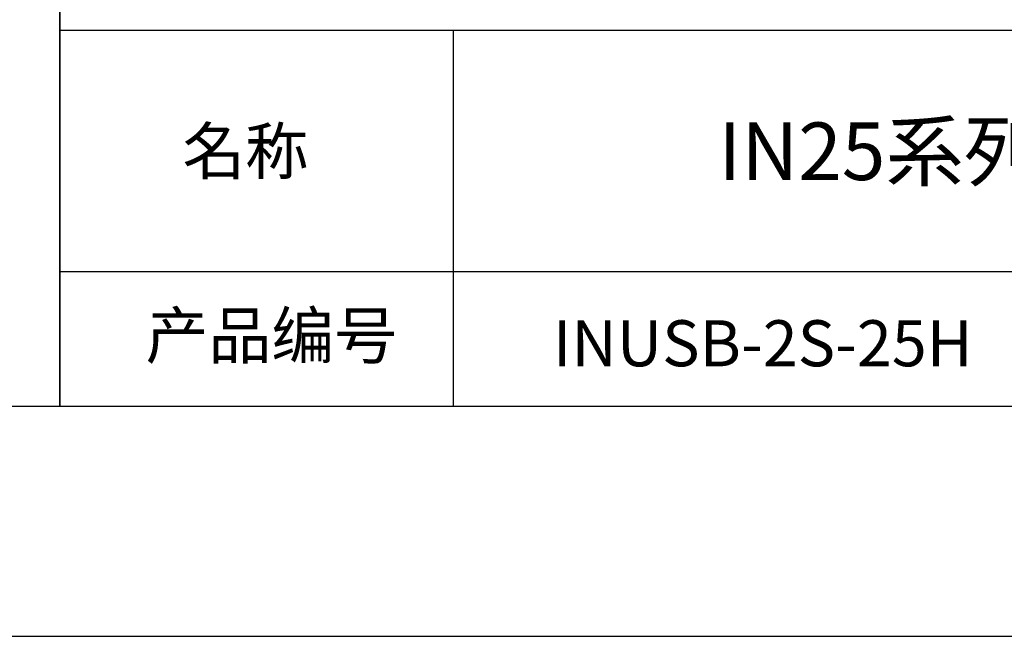
# Model space of a CAD drawing. Units: millimetres. Extents: x -2 to 295, y 4 to 214.
# Drawn here: x 197 to 240, y 4 to 31 of the extents above; entities that cross this region are included whole.
import ezdxf

# ---------------------------------------------------------------- set-up
doc = ezdxf.new("R2010")
doc.units = ezdxf.units.MM
for name, color, linetype in [('1轮廓实线层', 7, 'Continuous'), ('6文字层', 3, 'Continuous'), ('细实线层', 7, 'Continuous')]:
    doc.layers.add(name, color=color, linetype=linetype)
doc.layers.add('粗实线层', color=7, linetype='Continuous', lineweight=25)

# ---------------------------------------------------------------- blocks, each defined once
blk = doc.blocks.new('*X15')
at = {"layer": '粗实线层'}
blk.add_line((-138.5, -95), (138.5, -95), dxfattribs=at)
at = {"layer": '细实线层'}
blk.add_line((-148.5, -105), (148.5, -105), dxfattribs=at)

msp = doc.modelspace()

# ---------------------------------------------------------------- linework, layer by layer
at = {"layer": '1轮廓实线层'}
msp.add_line((144.514646, 13.882886), (284.514646, 13.882886), dxfattribs=at)
at = {"layer": '粗实线层'}
for p, q in [((199.072671, 48.882886), (199.072671, 13.882886)), ((199.072671, 13.882886), (199.072671, 48.882886)), ((199.072671, 30.216219), (284.514646, 30.216219)), ((216.14769, 30.216219), (216.14769, 13.882886)), ((199.072671, 19.723893), (284.514646, 19.723893))]:
    msp.add_line(p, q, dxfattribs=at)

# ---------------------------------------------------------------- block references
msp.add_blockref('*X15', (146.014646, 108.882886), dxfattribs=at)

# ---------------------------------------------------------------- texts
at = {"layer": '6文字层', "attachment_point": 5}
for s, insert, char_height, width in [('{\\fMicrosoft YaHei|b0|i0|c134|p34;IN25系列2W USB激光功率计 }', (249.402388, 24.950394), 2.5, 53.62412803), ('{\\fSimSun|b0|i0|c134|p2;\\H0.91429x;名称} ', (207.120455, 24.955887), 2.1875, 17.84855769), ('{\\fSimSun|b0|i0|c134|p2;\\H0.91429x;产品编号} ', (208.24886, 16.949589), 2.1875, 17.84855769), ('{\\fMicrosoft YaHei|b0|i0|c134|p34;INUSB-2S-25H}', (229.575702, 16.611295), 2, 53.62412803)]:
    msp.add_mtext(s, dxfattribs=dict(at, insert=insert, char_height=char_height, width=width))

doc.saveas('drawing.dxf')
